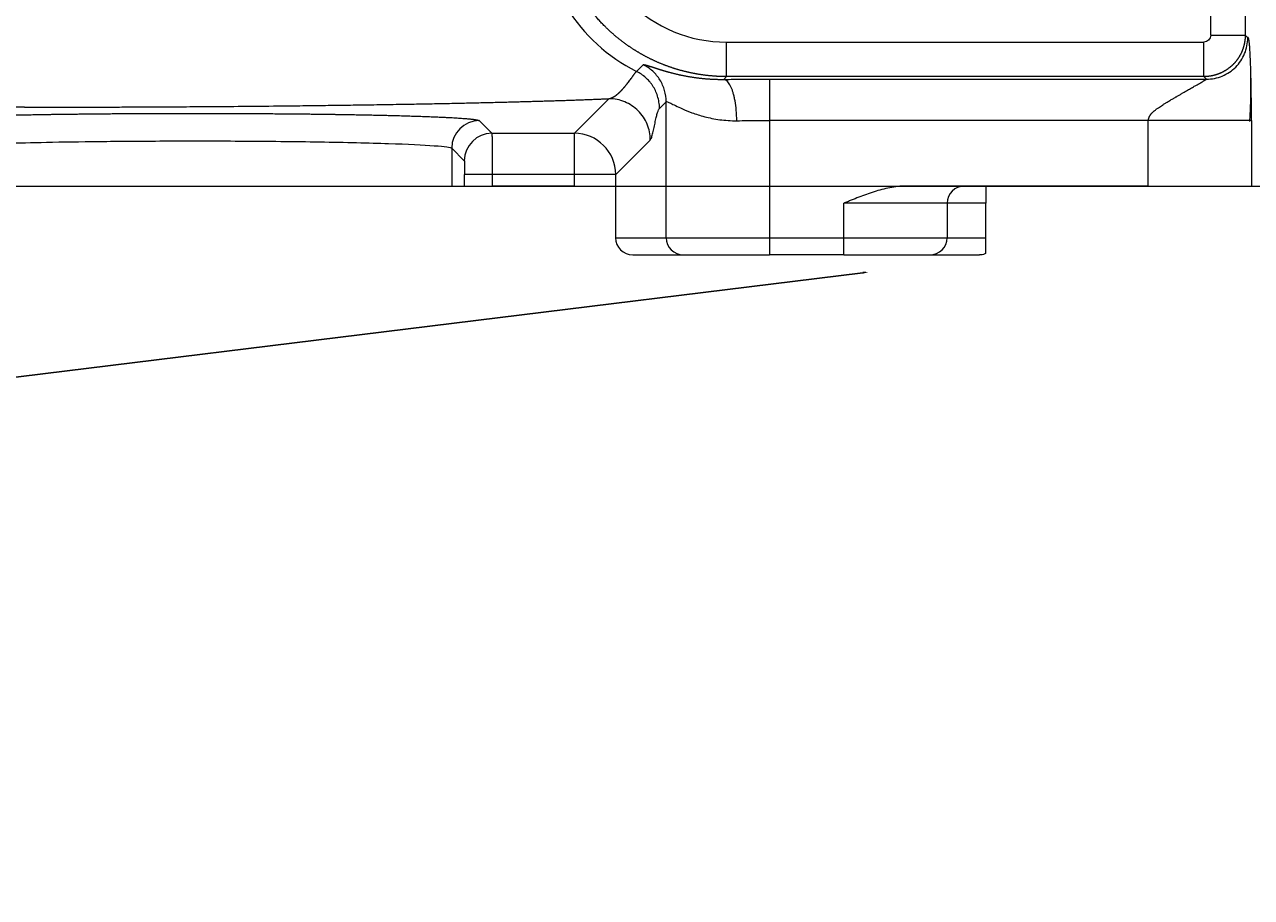
# Model space of a CAD drawing. Units: millimetres. Extents: x -3095 to 8515, y -2095 to 3444.
# Drawn here: x -1077 to -1041, y -1685 to -1660 of the extents above; entities that cross this region are included whole.
import ezdxf
from ezdxf import colors
from ezdxf.entities.mleader import LeaderData, LeaderLine
from ezdxf.math import Vec2, Vec3

# ---------------------------------------------------------------- set-up
doc = ezdxf.new("R2010")
doc.units = ezdxf.units.MM
doc.layers.add('1', color=7, linetype='Continuous', true_color=0xffffff)
doc.layers.add('Text(文字)', color=3, linetype='Continuous', lineweight=18)

# ---------------------------------------------------------------- blocks, each defined once
blk = doc.blocks.new('A$C94c94475')
at = {"layer": '1', "color": 3, "linetype": 'Continuous', "lineweight": 13}
blk.add_line((250, 250), (0, 250), dxfattribs=at)
blk = doc.blocks.new('A$C419b25fe')
at = {"color": 3, "lineweight": 18, "rotation": 180}
blk.add_blockref('A$C94c94475', (250, 250), dxfattribs=at)
blk = doc.blocks.new('A$C93f112e5')
at = {"layer": '1', "color": 6, "linetype": 'Continuous', "lineweight": 13}
blk.add_line((0, 0), (250, 0), dxfattribs=at)
blk = doc.blocks.new('A$C4527ebe3')
at = {"color": 3, "lineweight": 18}
for name in ['A$C419b25fe', 'A$C93f112e5']:
    blk.add_blockref(name, (250, 0), dxfattribs=at)
blk = doc.blocks.new('A$C08f9a442')
at = {"color": 3, "lineweight": 18}
blk.add_blockref('A$C4527ebe3', (0, 0), dxfattribs=at)

msp = doc.modelspace()

# ---------------------------------------------------------------- linework, layer by layer
at = {"layer": '1', "color": 7, "linetype": 'Continuous', "lineweight": 18}
for p, q in [((-1041.178, -1653.667), (-1041.178, -1660.168)), ((-1054.983, -1661.442), (-1042.302, -1661.442)), ((-1079.201, -1664.544), (-1064.206, -1664.544)), ((-1064.206, -1664.544), (-1063.829, -1664.544)), ((-1063.829, -1664.544), (-1063.029, -1664.544)), ((-1060.646, -1664.544), (-1063.029, -1664.544)), ((-1060.646, -1664.544), (-1059.463, -1664.544)), ((-1059.451, -1664.544), (-1059.451, -1666.044)), ((-1043.995, -1664.544), (-1051.025, -1664.544)), ((-1048.704, -1664.544), (-1048.704, -1665.044)), ((-1043.995, -1664.544), (-1040.996, -1664.544)), ((-1048.704, -1666.044), (-1048.704, -1665.044)), ((-1048.704, -1666.498), (-1048.704, -1666.044)), ((-1058.95, -1666.544), (-1057.482, -1666.544)), ((-1057.482, -1666.544), (-1054.983, -1666.544)), ((-1052.828, -1666.544), (-1054.983, -1666.544)), ((-1052.828, -1666.544), (-1050.329, -1666.544)), ((-1050.329, -1666.544), (-1048.891, -1666.544))]:
    msp.add_line(p, q, dxfattribs=at)
at = {"layer": '1', "color": 7, "linetype": 'Continuous', "lineweight": 13}
for p, q in [((-1042.178, -1660.168), (-1042.178, -1654.456)), ((-1042.178, -1660.168), (-1041.178, -1660.168)), ((-1041.103, -1660.243), (-1041.178, -1660.168)), ((-1056.231, -1660.368), (-1042.378, -1660.368)), ((-1042.378, -1661.368), (-1042.378, -1660.368)), ((-1058.84, -1661.218), (-1058.646, -1661.023)), ((-1056.231, -1661.368), (-1056.311, -1661.448)), ((-1042.378, -1661.368), (-1056.231, -1661.368)), ((-1054.983, -1661.442), (-1054.983, -1662.642)), ((-1059.641, -1662.009), (-1060.646, -1663.014)), ((-1076.601, -1662.255), (-1102.484, -1662.255)), ((-1058.176, -1662.291), (-1057.982, -1662.096)), ((-1057.982, -1666.044), (-1057.982, -1662.096)), ((-1063.039, -1663.014), (-1063.406, -1662.646)), ((-1043.995, -1662.642), (-1054.983, -1662.642)), ((-1054.983, -1662.642), (-1054.983, -1666.044)), ((-1043.995, -1664.544), (-1043.995, -1662.642)), ((-1040.996, -1662.642), (-1040.996, -1664.544)), ((-1063.039, -1663.014), (-1060.646, -1663.014)), ((-1060.646, -1664.213), (-1060.646, -1663.014)), ((-1064.206, -1663.446), (-1064.206, -1664.544)), ((-1064.206, -1663.446), (-1063.839, -1663.813)), ((-1063.829, -1664.544), (-1063.829, -1664.213)), ((-1063.029, -1664.213), (-1063.829, -1664.213)), ((-1060.646, -1664.213), (-1063.029, -1664.213)), ((-1063.029, -1664.213), (-1063.029, -1664.544)), ((-1060.646, -1664.544), (-1060.646, -1664.213)), ((-1059.446, -1664.213), (-1060.646, -1664.213)), ((-1059.446, -1664.544), (-1059.446, -1664.213)), ((-1052.828, -1666.044), (-1052.828, -1665.044)), ((-1049.829, -1665.044), (-1052.828, -1665.044)), ((-1049.829, -1665.044), (-1049.829, -1666.044)), ((-1048.704, -1665.044), (-1049.829, -1665.044)), ((-1059.451, -1666.044), (-1057.982, -1666.044)), ((-1057.982, -1666.044), (-1054.983, -1666.044)), ((-1054.983, -1666.044), (-1052.828, -1666.044)), ((-1054.983, -1666.044), (-1054.983, -1666.544)), ((-1052.828, -1666.044), (-1049.829, -1666.044)), ((-1052.828, -1666.544), (-1052.828, -1666.044)), ((-1049.829, -1666.044), (-1048.704, -1666.044))]:
    msp.add_line(p, q, dxfattribs=at)
at = {"layer": '1', "color": 7, "linetype": 'Continuous', "lineweight": 18, "extrusion": (9.77681e-06, 9.19107e-06, 1)}
msp.add_arc((-1056.232, -1656.37, 0), 3.998, 179.9909, 270.0076, dxfattribs=at)
at = {"layer": '1', "color": 7, "linetype": 'Continuous', "lineweight": 13}
for centre, major_axis, ratio, start_param, end_param in [((-1056.608, -1656.747), (-3.536, 3.536), 0.999315, 0.785741, 1.892955), ((-1063.039, -1663.813), (0.566, 0.566), 0.999315, 0.785872, 2.355799), ((-1060.646, -1664.213), (0.849, -0.849), 0.999315, 0.785742, 2.356023), ((-1049.329, -1665.044), (0, -0.5), 0.999657, 3.141592, 4.712385), ((-1057.482, -1666.044), (0, -0.5), 0.999657, 4.712389, 6.283185), ((-1050.329, -1666.044), (0, 0.5), 0.999657, 3.141593, 4.712389)]:
    msp.add_ellipse(centre, major_axis=major_axis, ratio=ratio, start_param=start_param, end_param=end_param, dxfattribs=at)
at = {"layer": '1', "color": 7, "linetype": 'Continuous', "lineweight": 18}
for centre, major_axis, ratio, start_param, end_param in [((-1056.231, -1660.368), (0, 1), 0.00001, 3.167781, 4.712403), ((-1063.406, -1663.446), (-0.566, -0.566), 0.999315, 3.927454, 5.497445), ((-1058.95, -1666.044), (0.5, 0), 0.999657, 3.141593, 4.712389)]:
    msp.add_ellipse(centre, major_axis=major_axis, ratio=ratio, start_param=start_param, end_param=end_param, dxfattribs=at)
for points, degree, knots in [([(-1056.231, -1661.368), (-1056.242, -1661.368), (-1056.266, -1661.368), (-1056.3, -1661.367), (-1056.335, -1661.367), (-1056.37, -1661.366), (-1056.404, -1661.365), (-1056.439, -1661.363), (-1056.474, -1661.362), (-1056.508, -1661.36), (-1056.542, -1661.358), (-1056.577, -1661.356), (-1056.611, -1661.353), (-1056.646, -1661.35), (-1056.68, -1661.347), (-1056.714, -1661.344), (-1056.748, -1661.341), (-1056.782, -1661.337), (-1056.817, -1661.333), (-1056.851, -1661.329), (-1056.884, -1661.325), (-1056.918, -1661.32), (-1056.952, -1661.315), (-1056.986, -1661.31), (-1057.02, -1661.305), (-1057.053, -1661.299), (-1057.087, -1661.294), (-1057.12, -1661.288), (-1057.154, -1661.282), (-1057.187, -1661.275), (-1057.22, -1661.269), (-1057.254, -1661.262), (-1057.287, -1661.255), (-1057.32, -1661.247), (-1057.353, -1661.24), (-1057.386, -1661.232), (-1057.418, -1661.224), (-1057.451, -1661.216), (-1057.484, -1661.208), (-1057.516, -1661.199), (-1057.549, -1661.191), (-1057.581, -1661.182), (-1057.613, -1661.172), (-1057.646, -1661.163), (-1057.678, -1661.153), (-1057.71, -1661.144), (-1057.742, -1661.134), (-1057.773, -1661.123), (-1057.805, -1661.113), (-1057.837, -1661.102), (-1057.868, -1661.092), (-1057.9, -1661.081), (-1057.931, -1661.069), (-1057.962, -1661.058), (-1057.993, -1661.046), (-1058.024, -1661.035), (-1058.055, -1661.023), (-1058.086, -1661.01), (-1058.117, -1660.998), (-1058.147, -1660.986), (-1058.178, -1660.973), (-1058.208, -1660.96), (-1058.238, -1660.947), (-1058.268, -1660.933), (-1058.298, -1660.92), (-1058.328, -1660.906), (-1058.358, -1660.892), (-1058.387, -1660.878), (-1058.417, -1660.864), (-1058.446, -1660.85), (-1058.476, -1660.835), (-1058.505, -1660.82), (-1058.534, -1660.805), (-1058.563, -1660.79), (-1058.591, -1660.775), (-1058.62, -1660.759), (-1058.649, -1660.744), (-1058.677, -1660.728), (-1058.705, -1660.712), (-1058.733, -1660.696), (-1058.761, -1660.68), (-1058.789, -1660.663), (-1058.817, -1660.646), (-1058.845, -1660.63), (-1058.872, -1660.613), (-1058.899, -1660.596), (-1058.926, -1660.578), (-1058.954, -1660.561), (-1058.98, -1660.543), (-1059.007, -1660.525), (-1059.034, -1660.508), (-1059.06, -1660.489), (-1059.087, -1660.471), (-1059.113, -1660.453), (-1059.139, -1660.434), (-1059.165, -1660.416), (-1059.191, -1660.397), (-1059.216, -1660.378), (-1059.242, -1660.359), (-1059.267, -1660.34), (-1059.292, -1660.32), (-1059.317, -1660.301), (-1059.342, -1660.281), (-1059.367, -1660.261), (-1059.391, -1660.241), (-1059.416, -1660.221), (-1059.44, -1660.201), (-1059.464, -1660.181), (-1059.488, -1660.16), (-1059.512, -1660.14), (-1059.536, -1660.119), (-1059.559, -1660.098), (-1059.583, -1660.077), (-1059.606, -1660.056), (-1059.629, -1660.035), (-1059.652, -1660.013), (-1059.675, -1659.992), (-1059.697, -1659.97), (-1059.72, -1659.948), (-1059.742, -1659.926), (-1059.772, -1659.897), (-1059.809, -1659.859), (-1059.854, -1659.813), (-1059.898, -1659.766), (-1059.941, -1659.718), (-1059.984, -1659.67), (-1060.027, -1659.621), (-1060.068, -1659.572), (-1060.11, -1659.522), (-1060.15, -1659.471), (-1060.191, -1659.419), (-1060.23, -1659.367), (-1060.269, -1659.315), (-1060.307, -1659.262), (-1060.345, -1659.208), (-1060.382, -1659.153), (-1060.418, -1659.098), (-1060.454, -1659.043), (-1060.489, -1658.987), (-1060.523, -1658.93), (-1060.557, -1658.872), (-1060.59, -1658.815), (-1060.622, -1658.756), (-1060.654, -1658.697), (-1060.685, -1658.638), (-1060.715, -1658.578), (-1060.744, -1658.517), (-1060.773, -1658.456), (-1060.8, -1658.395), (-1060.827, -1658.333), (-1060.854, -1658.27), (-1060.879, -1658.207), (-1060.904, -1658.144), (-1060.927, -1658.08), (-1060.95, -1658.015), (-1060.972, -1657.951), (-1060.994, -1657.885), (-1061.014, -1657.82), (-1061.034, -1657.754), (-1061.052, -1657.688), (-1061.07, -1657.621), (-1061.087, -1657.554), (-1061.103, -1657.486), (-1061.118, -1657.419), (-1061.132, -1657.35), (-1061.145, -1657.282), (-1061.157, -1657.213), (-1061.169, -1657.144), (-1061.179, -1657.075), (-1061.189, -1657.005), (-1061.197, -1656.935), (-1061.205, -1656.865), (-1061.211, -1656.795), (-1061.217, -1656.725), (-1061.221, -1656.654), (-1061.225, -1656.583), (-1061.227, -1656.512), (-1061.229, -1656.441), (-1061.229, -1656.393), (-1061.229, -1656.369)], 3, [0, 0, 0, 0, 0.00443, 0.008856, 0.013279, 0.017697, 0.022111, 0.026522, 0.030929, 0.035331, 0.03973, 0.044125, 0.048516, 0.052903, 0.057287, 0.061666, 0.066042, 0.070413, 0.074781, 0.079145, 0.083505, 0.087861, 0.092213, 0.096561, 0.100905, 0.105246, 0.109582, 0.113915, 0.118244, 0.122568, 0.126889, 0.131206, 0.13552, 0.139829, 0.144134, 0.148436, 0.152733, 0.157027, 0.161317, 0.165602, 0.169884, 0.174163, 0.178437, 0.182707, 0.186973, 0.191236, 0.195495, 0.199749, 0.204, 0.208247, 0.21249, 0.216729, 0.220964, 0.225196, 0.229423, 0.233647, 0.237867, 0.242082, 0.246294, 0.250502, 0.254706, 0.258907, 0.263103, 0.267295, 0.271484, 0.275669, 0.279849, 0.284026, 0.288199, 0.292368, 0.296533, 0.300695, 0.304852, 0.309006, 0.313155, 0.317301, 0.321443, 0.325581, 0.329715, 0.333845, 0.337971, 0.342094, 0.346212, 0.350327, 0.354438, 0.358545, 0.362648, 0.366747, 0.370842, 0.374933, 0.37902, 0.383104, 0.387184, 0.391259, 0.395331, 0.399399, 0.403463, 0.407523, 0.41158, 0.415632, 0.419681, 0.423725, 0.427766, 0.431803, 0.435836, 0.439865, 0.44389, 0.447912, 0.451929, 0.455943, 0.459952, 0.463958, 0.46796, 0.471958, 0.475952, 0.479942, 0.483929, 0.487911, 0.49189, 0.495864, 0.499835, 0.507992, 0.516165, 0.524354, 0.532559, 0.540781, 0.54902, 0.557274, 0.565546, 0.573833, 0.582137, 0.590457, 0.598794, 0.607147, 0.615516, 0.623902, 0.632304, 0.640722, 0.649157, 0.657608, 0.666076, 0.67456, 0.68306, 0.691577, 0.70011, 0.70866, 0.717226, 0.725808, 0.734407, 0.743022, 0.751654, 0.760302, 0.768966, 0.777647, 0.786344, 0.795058, 0.803788, 0.812534, 0.821297, 0.830076, 0.838872, 0.847684, 0.856512, 0.865357, 0.874218, 0.883096, 0.89199, 0.900901, 0.909827, 0.918771, 0.927731, 0.936707, 0.945699, 0.954708, 0.963734, 0.972776, 0.981834, 0.990909, 1, 1, 1, 1]), ([(-1042.302, -1661.442), (-1042.224, -1661.442), (-1042.146, -1661.435), (-1041.992, -1661.404), (-1041.916, -1661.381), (-1041.771, -1661.321), (-1041.702, -1661.283), (-1041.571, -1661.196), (-1041.51, -1661.146), (-1041.399, -1661.035), (-1041.349, -1660.974), (-1041.262, -1660.844), (-1041.225, -1660.774), (-1041.165, -1660.629), (-1041.142, -1660.554), (-1041.111, -1660.4), (-1041.103, -1660.321), (-1041.103, -1660.243)], 3, [0, 0, 0, 0, 0.125, 0.125, 0.25, 0.25, 0.375, 0.375, 0.5, 0.5, 0.625, 0.625, 0.75, 0.75, 0.875, 0.875, 1, 1, 1, 1]), ([(-1040.997, -1662.642), (-1040.997, -1662.634), (-1040.997, -1662.618), (-1040.997, -1662.594), (-1040.997, -1662.569), (-1040.997, -1662.544), (-1040.997, -1662.519), (-1040.997, -1662.494), (-1040.997, -1662.468), (-1040.997, -1662.442), (-1040.997, -1662.416), (-1040.997, -1662.39), (-1040.998, -1662.363), (-1040.998, -1662.336), (-1040.998, -1662.309), (-1040.998, -1662.282), (-1040.998, -1662.255), (-1040.998, -1662.228), (-1040.998, -1662.2), (-1040.998, -1662.172), (-1040.998, -1662.145), (-1040.999, -1662.117), (-1040.999, -1662.076), (-1040.999, -1662.022), (-1041, -1661.957), (-1041.001, -1661.893), (-1041.002, -1661.831), (-1041.003, -1661.77), (-1041.004, -1661.711), (-1041.005, -1661.653), (-1041.005, -1661.609), (-1041.006, -1661.575), (-1041.007, -1661.549), (-1041.007, -1661.515), (-1041.008, -1661.473), (-1041.009, -1661.425), (-1041.011, -1661.344), (-1041.014, -1661.256), (-1041.017, -1661.129), (-1041.023, -1660.977), (-1041.028, -1660.833), (-1041.034, -1660.722), (-1041.038, -1660.648), (-1041.042, -1660.58), (-1041.046, -1660.52), (-1041.05, -1660.466), (-1041.054, -1660.418), (-1041.059, -1660.377), (-1041.062, -1660.351), (-1041.064, -1660.334), (-1041.066, -1660.324), (-1041.067, -1660.314), (-1041.069, -1660.304), (-1041.071, -1660.293), (-1041.073, -1660.283), (-1041.075, -1660.274), (-1041.077, -1660.265), (-1041.08, -1660.257), (-1041.083, -1660.248), (-1041.086, -1660.241), (-1041.089, -1660.237), (-1041.091, -1660.236), (-1041.093, -1660.235), (-1041.094, -1660.235), (-1041.096, -1660.235), (-1041.097, -1660.236), (-1041.098, -1660.236), (-1041.1, -1660.237), (-1041.101, -1660.238), (-1041.102, -1660.24), (-1041.103, -1660.241), (-1041.103, -1660.242), (-1041.104, -1660.243)], 3, [0, 0, 0, 0, 0.004572, 0.009206, 0.013901, 0.018657, 0.023471, 0.028344, 0.033275, 0.038262, 0.043304, 0.0484, 0.053549, 0.058749, 0.064, 0.069299, 0.074646, 0.080038, 0.085474, 0.090953, 0.096472, 0.102032, 0.107634, 0.12118, 0.134654, 0.148066, 0.161422, 0.174728, 0.187982, 0.201185, 0.214331, 0.218596, 0.224892, 0.233204, 0.243512, 0.255795, 0.270033, 0.306362, 0.327549, 0.380048, 0.447154, 0.479328, 0.511486, 0.543645, 0.575831, 0.608066, 0.64037, 0.672758, 0.705243, 0.715156, 0.725991, 0.737752, 0.750448, 0.764086, 0.778675, 0.794234, 0.810783, 0.828349, 0.846962, 0.877516, 0.900331, 0.915184, 0.921919, 0.931988, 0.941729, 0.951133, 0.960188, 0.968887, 0.977223, 0.98519, 0.992783, 1, 1, 1, 1]), ([(-1058.646, -1661.023), (-1058.646, -1661.023), (-1058.645, -1661.023), (-1058.643, -1661.022), (-1058.642, -1661.021), (-1058.64, -1661.021), (-1058.638, -1661.021), (-1058.636, -1661.021), (-1058.633, -1661.02), (-1058.63, -1661.02), (-1058.627, -1661.021), (-1058.624, -1661.021), (-1058.621, -1661.021), (-1058.617, -1661.022), (-1058.614, -1661.022), (-1058.61, -1661.023), (-1058.605, -1661.023), (-1058.601, -1661.024), (-1058.596, -1661.025), (-1058.592, -1661.026), (-1058.587, -1661.027), (-1058.581, -1661.029), (-1058.576, -1661.03), (-1058.57, -1661.031), (-1058.564, -1661.033), (-1058.558, -1661.035), (-1058.552, -1661.036), (-1058.545, -1661.038), (-1058.539, -1661.04), (-1058.532, -1661.042), (-1058.525, -1661.044), (-1058.517, -1661.047), (-1058.51, -1661.049), (-1058.502, -1661.051), (-1058.494, -1661.054), (-1058.486, -1661.056), (-1058.477, -1661.059), (-1058.468, -1661.062), (-1058.46, -1661.065), (-1058.45, -1661.068), (-1058.441, -1661.071), (-1058.431, -1661.074), (-1058.422, -1661.077), (-1058.412, -1661.08), (-1058.401, -1661.084), (-1058.391, -1661.087), (-1058.38, -1661.09), (-1058.369, -1661.094), (-1058.358, -1661.098), (-1058.347, -1661.101), (-1058.335, -1661.105), (-1058.324, -1661.109), (-1058.312, -1661.113), (-1058.299, -1661.117), (-1058.287, -1661.121), (-1058.274, -1661.125), (-1058.261, -1661.129), (-1058.248, -1661.134), (-1058.235, -1661.138), (-1058.221, -1661.142), (-1058.207, -1661.147), (-1058.193, -1661.151), (-1058.179, -1661.156), (-1058.164, -1661.16), (-1058.149, -1661.165), (-1058.134, -1661.169), (-1058.119, -1661.174), (-1058.104, -1661.179), (-1058.088, -1661.184), (-1058.072, -1661.188), (-1058.056, -1661.193), (-1058.039, -1661.198), (-1058.023, -1661.203), (-1058.006, -1661.208), (-1057.989, -1661.213), (-1057.971, -1661.218), (-1057.95, -1661.224), (-1057.925, -1661.231), (-1057.895, -1661.239), (-1057.865, -1661.247), (-1057.835, -1661.255), (-1057.805, -1661.263), (-1057.775, -1661.27), (-1057.744, -1661.278), (-1057.713, -1661.286), (-1057.681, -1661.293), (-1057.649, -1661.3), (-1057.617, -1661.308), (-1057.585, -1661.315), (-1057.552, -1661.322), (-1057.519, -1661.329), (-1057.486, -1661.336), (-1057.453, -1661.342), (-1057.419, -1661.349), (-1057.385, -1661.355), (-1057.35, -1661.361), (-1057.315, -1661.367), (-1057.28, -1661.373), (-1057.245, -1661.379), (-1057.209, -1661.384), (-1057.174, -1661.39), (-1057.137, -1661.395), (-1057.101, -1661.4), (-1057.064, -1661.404), (-1057.027, -1661.409), (-1056.99, -1661.413), (-1056.952, -1661.417), (-1056.914, -1661.421), (-1056.876, -1661.425), (-1056.837, -1661.428), (-1056.798, -1661.432), (-1056.759, -1661.434), (-1056.72, -1661.437), (-1056.68, -1661.439), (-1056.64, -1661.442), (-1056.6, -1661.443), (-1056.56, -1661.445), (-1056.519, -1661.446), (-1056.478, -1661.447), (-1056.437, -1661.448), (-1056.395, -1661.448), (-1056.353, -1661.448), (-1056.325, -1661.448), (-1056.311, -1661.448)], 3, [0, 0, 0, 0, 0.007251, 0.014487, 0.021709, 0.028918, 0.036113, 0.043296, 0.050466, 0.057624, 0.06477, 0.071905, 0.079028, 0.086141, 0.093243, 0.100335, 0.107417, 0.11449, 0.121554, 0.12861, 0.135657, 0.142696, 0.149727, 0.156752, 0.163769, 0.17078, 0.177785, 0.184785, 0.191779, 0.198768, 0.205752, 0.212732, 0.219709, 0.226682, 0.233651, 0.240618, 0.247583, 0.254546, 0.261507, 0.268467, 0.275426, 0.282385, 0.289344, 0.296303, 0.303262, 0.310223, 0.317185, 0.324149, 0.331115, 0.338084, 0.345056, 0.352031, 0.35901, 0.365992, 0.37298, 0.379972, 0.386969, 0.393972, 0.400981, 0.407996, 0.415018, 0.422047, 0.429083, 0.436127, 0.443179, 0.45024, 0.45731, 0.464388, 0.471477, 0.478575, 0.485684, 0.492803, 0.499934, 0.507076, 0.514229, 0.521395, 0.528573, 0.54023, 0.551802, 0.56329, 0.574695, 0.586018, 0.597261, 0.608424, 0.619511, 0.63052, 0.641456, 0.652317, 0.663107, 0.673827, 0.684479, 0.695063, 0.705582, 0.716037, 0.726429, 0.736762, 0.747036, 0.757253, 0.767416, 0.777525, 0.787583, 0.797591, 0.807552, 0.817468, 0.82734, 0.83717, 0.846961, 0.856715, 0.866434, 0.876119, 0.885773, 0.895398, 0.904997, 0.914571, 0.924123, 0.933654, 0.943168, 0.952666, 0.96215, 0.971624, 0.981088, 0.990546, 1, 1, 1, 1]), ([(-1041.042, -1662.673), (-1041.033, -1662.513), (-1041.019, -1662.205), (-1041.01, -1661.736), (-1041.01, -1661.463), (-1041.012, -1661.332)], 3, [0, 0, 0, 0, 0.349327, 0.679997, 1, 1, 1, 1]), ([(-1075.838, -1662.463), (-1075.334, -1662.456), (-1074.039, -1662.442), (-1072.46, -1662.434), (-1070.845, -1662.435), (-1069.272, -1662.443), (-1068.034, -1662.456), (-1067.575, -1662.463)], 2, [0, 0, 0, 0.134506, 0.320095, 0.505684, 0.691273, 0.876862, 1, 1, 1]), ([(-1040.996, -1662.642), (-1041.001, -1662.642), (-1041.025, -1662.642), (-1041.109, -1662.642), (-1041.169, -1662.642), (-1041.324, -1662.642), (-1041.418, -1662.642), (-1041.638, -1662.642), (-1041.763, -1662.642), (-1042.04, -1662.642), (-1042.191, -1662.642), (-1042.515, -1662.642), (-1042.686, -1662.642), (-1043.044, -1662.642), (-1043.23, -1662.642), (-1043.609, -1662.642), (-1043.802, -1662.642), (-1043.995, -1662.642)], 3, [0, 0, 0, 0, 0.125, 0.125, 0.25, 0.25, 0.375, 0.375, 0.5, 0.5, 0.625, 0.625, 0.75, 0.75, 0.875, 0.875, 1, 1, 1, 1]), ([(-1063.839, -1663.813), (-1063.839, -1663.813), (-1063.839, -1663.814), (-1063.838, -1663.814), (-1063.838, -1663.815), (-1063.838, -1663.817), (-1063.837, -1663.819), (-1063.837, -1663.822), (-1063.837, -1663.825), (-1063.836, -1663.83), (-1063.836, -1663.835), (-1063.835, -1663.841), (-1063.835, -1663.852), (-1063.834, -1663.869), (-1063.833, -1663.891), (-1063.832, -1663.915), (-1063.832, -1663.938), (-1063.831, -1663.963), (-1063.83, -1663.992), (-1063.83, -1664.026), (-1063.829, -1664.06), (-1063.829, -1664.091), (-1063.829, -1664.117), (-1063.829, -1664.141), (-1063.829, -1664.162), (-1063.829, -1664.181), (-1063.829, -1664.198), (-1063.829, -1664.208), (-1063.829, -1664.213)], 3, [0, 0, 0, 0, 0.014277, 0.030247, 0.047909, 0.067261, 0.088298, 0.111015, 0.135402, 0.161447, 0.189137, 0.218458, 0.249404, 0.321788, 0.387629, 0.447025, 0.500041, 0.55307, 0.612465, 0.678294, 0.750659, 0.798582, 0.842468, 0.882275, 0.917958, 0.949484, 0.976834, 1, 1, 1, 1]), ([(-1051.025, -1664.544), (-1051.105, -1664.544), (-1051.183, -1664.549), (-1051.338, -1664.566), (-1051.415, -1664.578), (-1051.569, -1664.608), (-1051.645, -1664.626), (-1051.797, -1664.666), (-1051.872, -1664.688), (-1052.097, -1664.759), (-1052.244, -1664.813), (-1052.464, -1664.897), (-1052.537, -1664.926), (-1052.646, -1664.97), (-1052.683, -1664.985), (-1052.737, -1665.007), (-1052.755, -1665.015), (-1052.783, -1665.026), (-1052.792, -1665.029), (-1052.805, -1665.035), (-1052.81, -1665.037), (-1052.819, -1665.04), (-1052.824, -1665.042), (-1052.828, -1665.044)], 3, [0, 0, 0, 0, 0.125, 0.125, 0.25, 0.25, 0.375, 0.375, 0.5, 0.5, 0.75, 0.75, 0.875, 0.875, 0.9375, 0.9375, 0.96875, 0.96875, 0.984375, 0.984375, 0.992188, 0.992188, 1, 1, 1, 1]), ([(-1048.704, -1666.498), (-1048.704, -1666.499), (-1048.708, -1666.502), (-1048.723, -1666.51), (-1048.735, -1666.515), (-1048.766, -1666.526), (-1048.786, -1666.532), (-1048.833, -1666.541), (-1048.86, -1666.544), (-1048.891, -1666.544)], 3, [0, 0, 0, 0, 0.25, 0.25, 0.5, 0.5, 0.75, 0.75, 1, 1, 1, 1])]:
    msp.add_open_spline(points, degree=degree, knots=knots, dxfattribs=at)
for points, degree in [([(-1042.178, -1660.168), (-1042.178, -1660.273), (-1042.273, -1660.368), (-1042.378, -1660.368)], 3), ([(-1056.311, -1661.448), (-1056.168, -1661.447), (-1055.879, -1661.445), (-1055.433, -1661.443), (-1055.134, -1661.442), (-1054.983, -1661.442)], 3), ([(-1059.446, -1664.544), (-1059.451, -1664.544)], 1)]:
    msp.add_open_spline(points, degree=degree, dxfattribs=at)
at = {"layer": '1', "color": 7, "linetype": 'Continuous', "lineweight": 13}
for points, degree, knots in [([(-1041.178, -1660.168), (-1041.178, -1660.174), (-1041.178, -1660.186), (-1041.179, -1660.203), (-1041.179, -1660.221), (-1041.18, -1660.239), (-1041.181, -1660.256), (-1041.183, -1660.274), (-1041.184, -1660.292), (-1041.186, -1660.309), (-1041.189, -1660.327), (-1041.191, -1660.344), (-1041.194, -1660.362), (-1041.197, -1660.379), (-1041.2, -1660.396), (-1041.204, -1660.414), (-1041.207, -1660.431), (-1041.211, -1660.448), (-1041.216, -1660.465), (-1041.22, -1660.482), (-1041.225, -1660.499), (-1041.23, -1660.516), (-1041.235, -1660.533), (-1041.241, -1660.55), (-1041.246, -1660.567), (-1041.252, -1660.583), (-1041.259, -1660.6), (-1041.265, -1660.616), (-1041.272, -1660.633), (-1041.279, -1660.649), (-1041.286, -1660.665), (-1041.293, -1660.681), (-1041.301, -1660.697), (-1041.309, -1660.713), (-1041.317, -1660.728), (-1041.326, -1660.744), (-1041.334, -1660.759), (-1041.343, -1660.774), (-1041.352, -1660.79), (-1041.361, -1660.805), (-1041.371, -1660.819), (-1041.38, -1660.834), (-1041.39, -1660.849), (-1041.4, -1660.863), (-1041.411, -1660.877), (-1041.421, -1660.892), (-1041.432, -1660.906), (-1041.443, -1660.919), (-1041.454, -1660.933), (-1041.465, -1660.947), (-1041.477, -1660.96), (-1041.489, -1660.973), (-1041.501, -1660.986), (-1041.513, -1660.999), (-1041.525, -1661.011), (-1041.537, -1661.024), (-1041.55, -1661.036), (-1041.563, -1661.048), (-1041.576, -1661.06), (-1041.589, -1661.072), (-1041.603, -1661.083), (-1041.616, -1661.094), (-1041.63, -1661.105), (-1041.644, -1661.116), (-1041.658, -1661.127), (-1041.672, -1661.137), (-1041.686, -1661.148), (-1041.7, -1661.158), (-1041.715, -1661.168), (-1041.73, -1661.177), (-1041.745, -1661.187), (-1041.76, -1661.196), (-1041.775, -1661.205), (-1041.79, -1661.213), (-1041.805, -1661.222), (-1041.821, -1661.23), (-1041.836, -1661.238), (-1041.852, -1661.246), (-1041.868, -1661.254), (-1041.884, -1661.261), (-1041.9, -1661.268), (-1041.916, -1661.275), (-1041.932, -1661.282), (-1041.949, -1661.288), (-1041.965, -1661.294), (-1041.982, -1661.3), (-1041.998, -1661.306), (-1042.015, -1661.311), (-1042.032, -1661.317), (-1042.049, -1661.321), (-1042.066, -1661.326), (-1042.083, -1661.331), (-1042.1, -1661.335), (-1042.117, -1661.339), (-1042.134, -1661.342), (-1042.151, -1661.346), (-1042.168, -1661.349), (-1042.186, -1661.352), (-1042.203, -1661.355), (-1042.22, -1661.357), (-1042.238, -1661.359), (-1042.255, -1661.361), (-1042.273, -1661.363), (-1042.29, -1661.364), (-1042.308, -1661.366), (-1042.325, -1661.366), (-1042.343, -1661.367), (-1042.36, -1661.367), (-1042.372, -1661.368), (-1042.378, -1661.368)], 3, [0, 0, 0, 0, 0.009391, 0.018781, 0.028169, 0.037558, 0.046945, 0.056331, 0.065717, 0.075102, 0.084486, 0.093869, 0.103251, 0.112632, 0.122013, 0.131392, 0.140771, 0.150149, 0.159526, 0.168902, 0.178278, 0.187652, 0.197026, 0.206399, 0.215771, 0.225142, 0.234512, 0.243882, 0.253251, 0.262618, 0.271985, 0.281351, 0.290717, 0.300081, 0.309444, 0.318807, 0.328169, 0.33753, 0.34689, 0.35625, 0.365608, 0.374966, 0.384322, 0.393678, 0.403033, 0.412388, 0.421741, 0.431093, 0.440445, 0.449796, 0.459146, 0.468495, 0.477843, 0.487191, 0.496538, 0.505883, 0.515228, 0.524572, 0.533916, 0.543258, 0.552599, 0.56194, 0.57128, 0.580619, 0.589957, 0.599294, 0.608631, 0.617967, 0.627301, 0.636635, 0.645968, 0.655301, 0.664632, 0.673963, 0.683292, 0.692621, 0.701949, 0.711276, 0.720603, 0.729928, 0.739253, 0.748577, 0.7579, 0.767222, 0.776543, 0.785863, 0.795183, 0.804502, 0.813819, 0.823137, 0.832453, 0.841768, 0.851083, 0.860396, 0.869709, 0.879021, 0.888332, 0.897642, 0.906952, 0.916261, 0.925568, 0.934875, 0.944181, 0.953486, 0.962791, 0.972094, 0.981397, 0.990699, 1, 1, 1, 1]), ([(-1059.641, -1662.009), (-1059.638, -1662.008), (-1059.631, -1662.007), (-1059.621, -1662.004), (-1059.611, -1662.001), (-1059.602, -1661.998), (-1059.592, -1661.995), (-1059.582, -1661.992), (-1059.573, -1661.988), (-1059.563, -1661.984), (-1059.554, -1661.98), (-1059.544, -1661.976), (-1059.535, -1661.971), (-1059.525, -1661.966), (-1059.516, -1661.961), (-1059.507, -1661.956), (-1059.498, -1661.951), (-1059.488, -1661.945), (-1059.479, -1661.94), (-1059.47, -1661.934), (-1059.461, -1661.928), (-1059.452, -1661.921), (-1059.443, -1661.915), (-1059.434, -1661.908), (-1059.425, -1661.902), (-1059.416, -1661.895), (-1059.408, -1661.888), (-1059.399, -1661.881), (-1059.39, -1661.873), (-1059.381, -1661.866), (-1059.373, -1661.858), (-1059.364, -1661.851), (-1059.355, -1661.843), (-1059.347, -1661.835), (-1059.338, -1661.827), (-1059.33, -1661.819), (-1059.321, -1661.811), (-1059.313, -1661.803), (-1059.304, -1661.794), (-1059.296, -1661.786), (-1059.288, -1661.777), (-1059.279, -1661.769), (-1059.271, -1661.76), (-1059.263, -1661.751), (-1059.255, -1661.742), (-1059.247, -1661.733), (-1059.239, -1661.725), (-1059.23, -1661.716), (-1059.222, -1661.707), (-1059.214, -1661.698), (-1059.207, -1661.688), (-1059.199, -1661.679), (-1059.191, -1661.67), (-1059.183, -1661.661), (-1059.175, -1661.652), (-1059.168, -1661.643), (-1059.16, -1661.634), (-1059.152, -1661.624), (-1059.145, -1661.615), (-1059.125, -1661.591), (-1059.094, -1661.551), (-1059.053, -1661.498), (-1059.015, -1661.447), (-1058.981, -1661.399), (-1058.956, -1661.364), (-1058.939, -1661.34), (-1058.928, -1661.325), (-1058.918, -1661.311), (-1058.908, -1661.297), (-1058.899, -1661.285), (-1058.89, -1661.273), (-1058.882, -1661.263), (-1058.874, -1661.253), (-1058.867, -1661.244), (-1058.86, -1661.236), (-1058.853, -1661.229), (-1058.846, -1661.223), (-1058.842, -1661.219), (-1058.84, -1661.218)], 3, [0, 0, 0, 0, 0.008156, 0.01632, 0.024492, 0.032672, 0.040859, 0.049054, 0.057256, 0.065466, 0.073683, 0.081908, 0.09014, 0.098379, 0.106626, 0.114879, 0.12314, 0.131408, 0.139684, 0.147966, 0.156256, 0.164553, 0.172858, 0.181169, 0.189488, 0.197814, 0.206148, 0.214489, 0.222837, 0.231193, 0.239556, 0.247927, 0.256306, 0.264692, 0.273086, 0.281488, 0.289898, 0.298317, 0.306743, 0.315178, 0.323621, 0.332072, 0.340532, 0.349001, 0.357479, 0.365965, 0.374461, 0.382966, 0.391481, 0.400005, 0.408538, 0.417082, 0.425635, 0.434199, 0.442772, 0.451357, 0.459952, 0.468557, 0.477174, 0.485802, 0.537669, 0.589487, 0.64131, 0.693189, 0.745172, 0.765282, 0.785295, 0.805213, 0.82504, 0.84478, 0.864435, 0.884011, 0.903511, 0.922939, 0.942297, 0.961591, 0.980824, 1, 1, 1, 1]), ([(-1058.176, -1662.291), (-1058.176, -1662.228), (-1058.181, -1662.167), (-1058.2, -1662.047), (-1058.214, -1661.988), (-1058.267, -1661.819), (-1058.317, -1661.717), (-1058.392, -1661.605), (-1058.407, -1661.583), (-1058.439, -1661.542), (-1058.455, -1661.522), (-1058.488, -1661.484), (-1058.505, -1661.466), (-1058.54, -1661.431), (-1058.558, -1661.413), (-1058.595, -1661.38), (-1058.615, -1661.364), (-1058.655, -1661.332), (-1058.677, -1661.316), (-1058.743, -1661.271), (-1058.79, -1661.243), (-1058.84, -1661.218)], 3, [0, 0, 0, 0, 0.125, 0.125, 0.25, 0.25, 0.5, 0.5, 0.5625, 0.5625, 0.625, 0.625, 0.6875, 0.6875, 0.75, 0.75, 0.8125, 0.8125, 0.875, 0.875, 1, 1, 1, 1]), ([(-1057.982, -1662.096), (-1057.982, -1661.986), (-1057.998, -1661.875), (-1058.058, -1661.662), (-1058.104, -1661.56), (-1058.22, -1661.372), (-1058.291, -1661.286), (-1058.455, -1661.136), (-1058.547, -1661.073), (-1058.646, -1661.023)], 3, [0, 0, 0, 0, 0.25, 0.25, 0.5, 0.5, 0.75, 0.75, 1, 1, 1, 1]), ([(-1055.932, -1662.648), (-1055.932, -1662.622), (-1055.934, -1662.493), (-1055.95, -1662.267), (-1055.985, -1662.05), (-1056.019, -1661.903), (-1056.046, -1661.808), (-1056.076, -1661.723), (-1056.122, -1661.616), (-1056.191, -1661.507), (-1056.262, -1661.456), (-1056.303, -1661.449), (-1056.311, -1661.448)], 3, [0, 0, 0, 0, 0.037054, 0.191369, 0.345683, 0.422841, 0.499998, 0.577156, 0.654313, 0.808628, 0.962943, 1, 1, 1, 1]), ([(-1043.995, -1662.642), (-1043.994, -1662.638), (-1043.992, -1662.63), (-1043.989, -1662.619), (-1043.986, -1662.607), (-1043.983, -1662.596), (-1043.979, -1662.585), (-1043.975, -1662.574), (-1043.971, -1662.564), (-1043.967, -1662.553), (-1043.963, -1662.543), (-1043.958, -1662.533), (-1043.953, -1662.523), (-1043.948, -1662.513), (-1043.943, -1662.503), (-1043.938, -1662.494), (-1043.932, -1662.485), (-1043.926, -1662.476), (-1043.92, -1662.467), (-1043.914, -1662.458), (-1043.907, -1662.45), (-1043.901, -1662.441), (-1043.892, -1662.431), (-1043.881, -1662.42), (-1043.867, -1662.405), (-1043.85, -1662.39), (-1043.831, -1662.373), (-1043.809, -1662.356), (-1043.784, -1662.337), (-1043.758, -1662.316), (-1043.728, -1662.295), (-1043.689, -1662.267), (-1043.639, -1662.233), (-1043.577, -1662.192), (-1043.511, -1662.15), (-1043.448, -1662.112), (-1043.392, -1662.078), (-1043.345, -1662.05), (-1043.302, -1662.025), (-1043.264, -1662.003), (-1043.23, -1661.983), (-1043.201, -1661.966), (-1043.156, -1661.94), (-1043.096, -1661.905), (-1043.022, -1661.862), (-1042.951, -1661.821), (-1042.884, -1661.782), (-1042.821, -1661.746), (-1042.761, -1661.711), (-1042.706, -1661.68), (-1042.655, -1661.65), (-1042.598, -1661.618), (-1042.539, -1661.584), (-1042.48, -1661.549), (-1042.429, -1661.52), (-1042.395, -1661.5), (-1042.375, -1661.488), (-1042.365, -1661.482), (-1042.355, -1661.476), (-1042.346, -1661.47), (-1042.337, -1661.465), (-1042.33, -1661.46), (-1042.324, -1661.456), (-1042.318, -1661.453), (-1042.313, -1661.45), (-1042.309, -1661.447), (-1042.306, -1661.445), (-1042.304, -1661.443), (-1042.303, -1661.443), (-1042.302, -1661.442)], 3, [0, 0, 0, 0, 0.004645, 0.009243, 0.013797, 0.018309, 0.022781, 0.027215, 0.031612, 0.035976, 0.040308, 0.04461, 0.048885, 0.053136, 0.057364, 0.061573, 0.065764, 0.06994, 0.074104, 0.078258, 0.082404, 0.086546, 0.090686, 0.097573, 0.105466, 0.11438, 0.124324, 0.135305, 0.147328, 0.160397, 0.174514, 0.189682, 0.217098, 0.246311, 0.277323, 0.310137, 0.333917, 0.355714, 0.375531, 0.393365, 0.409218, 0.42309, 0.434981, 0.472427, 0.508462, 0.543098, 0.576348, 0.608225, 0.638747, 0.667931, 0.695799, 0.722376, 0.762458, 0.800103, 0.835469, 0.868746, 0.879034, 0.889251, 0.899407, 0.909513, 0.919578, 0.929616, 0.939635, 0.949648, 0.959665, 0.969698, 0.979758, 0.989855, 1, 1, 1, 1]), ([(-1076.601, -1662.255), (-1076.577, -1662.255), (-1076.525, -1662.255), (-1076.445, -1662.255), (-1076.359, -1662.255), (-1076.266, -1662.255), (-1076.166, -1662.255), (-1076.06, -1662.255), (-1075.948, -1662.255), (-1075.829, -1662.255), (-1075.703, -1662.255), (-1075.571, -1662.254), (-1075.433, -1662.254), (-1075.289, -1662.254), (-1075.048, -1662.254), (-1074.728, -1662.253), (-1074.347, -1662.252), (-1074.01, -1662.251), (-1073.596, -1662.249), (-1073.027, -1662.247), (-1072.297, -1662.243), (-1071.568, -1662.238), (-1070.768, -1662.233), (-1069.878, -1662.225), (-1068.978, -1662.216), (-1068.196, -1662.207), (-1067.544, -1662.198), (-1067.001, -1662.191), (-1066.423, -1662.182), (-1065.86, -1662.173), (-1065.265, -1662.163), (-1064.749, -1662.153), (-1064.264, -1662.144), (-1063.772, -1662.133), (-1063.295, -1662.123), (-1062.955, -1662.114), (-1062.743, -1662.109), (-1062.652, -1662.107), (-1062.561, -1662.104), (-1062.471, -1662.102), (-1062.382, -1662.1), (-1062.293, -1662.097), (-1062.205, -1662.095), (-1062.117, -1662.093), (-1062.03, -1662.09), (-1061.944, -1662.088), (-1061.858, -1662.085), (-1061.773, -1662.083), (-1061.688, -1662.08), (-1061.604, -1662.078), (-1061.521, -1662.075), (-1061.438, -1662.073), (-1061.355, -1662.07), (-1061.274, -1662.068), (-1061.193, -1662.065), (-1061.112, -1662.063), (-1061.033, -1662.06), (-1060.954, -1662.058), (-1060.875, -1662.055), (-1060.797, -1662.052), (-1060.72, -1662.05), (-1060.644, -1662.047), (-1060.568, -1662.045), (-1060.492, -1662.042), (-1060.418, -1662.039), (-1060.344, -1662.037), (-1060.271, -1662.034), (-1060.198, -1662.031), (-1060.126, -1662.028), (-1060.055, -1662.026), (-1059.984, -1662.023), (-1059.914, -1662.02), (-1059.845, -1662.017), (-1059.776, -1662.015), (-1059.708, -1662.012), (-1059.664, -1662.01), (-1059.641, -1662.009)], 3, [0, 0, 0, 0, 0.00364, 0.0076, 0.011879, 0.016477, 0.021395, 0.026633, 0.032191, 0.038068, 0.044266, 0.050783, 0.057621, 0.064779, 0.072257, 0.093396, 0.112331, 0.129062, 0.143585, 0.174252, 0.214509, 0.253822, 0.285538, 0.337498, 0.392601, 0.428395, 0.464189, 0.499986, 0.519333, 0.562645, 0.597747, 0.625248, 0.656649, 0.687907, 0.719023, 0.749997, 0.756248, 0.762499, 0.76875, 0.775001, 0.781252, 0.787503, 0.793754, 0.800005, 0.806256, 0.812507, 0.818757, 0.825008, 0.831259, 0.83751, 0.84376, 0.850011, 0.856261, 0.862512, 0.868762, 0.875012, 0.881263, 0.887513, 0.893763, 0.900013, 0.906263, 0.912512, 0.918762, 0.925012, 0.931261, 0.937511, 0.94376, 0.950009, 0.956259, 0.962508, 0.968757, 0.975005, 0.981254, 0.987503, 0.993752, 1, 1, 1, 1]), ([(-1058.442, -1663.209), (-1058.442, -1663.13), (-1058.449, -1663.052), (-1058.48, -1662.898), (-1058.503, -1662.822), (-1058.563, -1662.677), (-1058.6, -1662.608), (-1058.688, -1662.477), (-1058.738, -1662.416), (-1058.849, -1662.305), (-1058.91, -1662.255), (-1059.04, -1662.168), (-1059.11, -1662.131), (-1059.255, -1662.07), (-1059.33, -1662.048), (-1059.484, -1662.017), (-1059.563, -1662.009), (-1059.641, -1662.009)], 3, [0, 0, 0, 0, 0.125, 0.125, 0.25, 0.25, 0.375, 0.375, 0.5, 0.5, 0.625, 0.625, 0.75, 0.75, 0.875, 0.875, 1, 1, 1, 1]), ([(-1058.442, -1663.209), (-1058.428, -1663.195), (-1058.403, -1663.14), (-1058.367, -1663.003), (-1058.332, -1662.841), (-1058.297, -1662.674), (-1058.264, -1662.523), (-1058.233, -1662.408), (-1058.204, -1662.329), (-1058.186, -1662.3), (-1058.176, -1662.291)], 3, [0, 0, 0, 0, 0.146175, 0.278524, 0.40981, 0.543936, 0.671154, 0.78875, 0.895938, 1, 1, 1, 1]), ([(-1057.982, -1662.096), (-1057.978, -1662.091), (-1057.951, -1662.095), (-1057.856, -1662.138), (-1057.714, -1662.208), (-1057.513, -1662.304), (-1057.235, -1662.42), (-1056.873, -1662.537), (-1056.434, -1662.627), (-1056.103, -1662.65), (-1055.932, -1662.648)], 3, [0, 0, 0, 0, 0.120977, 0.230126, 0.336565, 0.451459, 0.579139, 0.718543, 0.859168, 1, 1, 1, 1]), ([(-1080.001, -1662.646), (-1079.971, -1662.624), (-1079.625, -1662.584), (-1078.978, -1662.545), (-1078.053, -1662.51), (-1076.894, -1662.481), (-1076.03, -1662.466), (-1075.838, -1662.463)], 2, [0, 0, 0, 0.189564, 0.379129, 0.568693, 0.758258, 0.947822, 1, 1, 1]), ([(-1067.575, -1662.463), (-1067.341, -1662.467), (-1066.448, -1662.482), (-1065.309, -1662.512), (-1064.404, -1662.546), (-1063.772, -1662.585), (-1063.435, -1662.625), (-1063.406, -1662.646)], 2, [0, 0, 0, 0.063056, 0.250445, 0.437834, 0.625222, 0.812611, 1, 1, 1]), ([(-1055.932, -1662.648), (-1055.83, -1662.646), (-1055.623, -1662.644), (-1055.305, -1662.642), (-1055.091, -1662.642), (-1054.983, -1662.642)], 3, [0, 0, 0, 0, 0.333842, 0.666159, 1, 1, 1, 1]), ([(-1063.039, -1663.014), (-1063.039, -1663.014), (-1063.039, -1663.014), (-1063.039, -1663.015), (-1063.039, -1663.016), (-1063.038, -1663.018), (-1063.038, -1663.019), (-1063.038, -1663.021), (-1063.038, -1663.023), (-1063.038, -1663.026), (-1063.038, -1663.028), (-1063.038, -1663.031), (-1063.037, -1663.034), (-1063.037, -1663.038), (-1063.037, -1663.041), (-1063.037, -1663.045), (-1063.037, -1663.049), (-1063.037, -1663.053), (-1063.037, -1663.058), (-1063.036, -1663.063), (-1063.036, -1663.068), (-1063.036, -1663.073), (-1063.036, -1663.078), (-1063.036, -1663.084), (-1063.036, -1663.089), (-1063.036, -1663.095), (-1063.036, -1663.101), (-1063.035, -1663.108), (-1063.035, -1663.114), (-1063.035, -1663.121), (-1063.035, -1663.128), (-1063.035, -1663.135), (-1063.035, -1663.142), (-1063.035, -1663.149), (-1063.035, -1663.157), (-1063.035, -1663.164), (-1063.034, -1663.172), (-1063.034, -1663.18), (-1063.034, -1663.188), (-1063.034, -1663.197), (-1063.034, -1663.205), (-1063.034, -1663.214), (-1063.034, -1663.222), (-1063.034, -1663.231), (-1063.034, -1663.24), (-1063.033, -1663.249), (-1063.033, -1663.258), (-1063.033, -1663.268), (-1063.033, -1663.277), (-1063.033, -1663.287), (-1063.033, -1663.296), (-1063.033, -1663.306), (-1063.033, -1663.316), (-1063.033, -1663.326), (-1063.033, -1663.336), (-1063.032, -1663.346), (-1063.032, -1663.357), (-1063.032, -1663.367), (-1063.032, -1663.377), (-1063.032, -1663.388), (-1063.032, -1663.398), (-1063.032, -1663.409), (-1063.032, -1663.42), (-1063.032, -1663.431), (-1063.032, -1663.441), (-1063.032, -1663.452), (-1063.032, -1663.463), (-1063.031, -1663.474), (-1063.031, -1663.486), (-1063.031, -1663.497), (-1063.031, -1663.508), (-1063.031, -1663.519), (-1063.031, -1663.53), (-1063.031, -1663.542), (-1063.031, -1663.553), (-1063.031, -1663.564), (-1063.031, -1663.576), (-1063.031, -1663.587), (-1063.031, -1663.599), (-1063.031, -1663.61), (-1063.031, -1663.622), (-1063.03, -1663.633), (-1063.03, -1663.645), (-1063.03, -1663.657), (-1063.03, -1663.668), (-1063.03, -1663.68), (-1063.03, -1663.691), (-1063.03, -1663.703), (-1063.03, -1663.715), (-1063.03, -1663.726), (-1063.03, -1663.738), (-1063.03, -1663.749), (-1063.03, -1663.761), (-1063.03, -1663.773), (-1063.03, -1663.784), (-1063.03, -1663.796), (-1063.03, -1663.807), (-1063.03, -1663.819), (-1063.03, -1663.831), (-1063.03, -1663.842), (-1063.03, -1663.854), (-1063.029, -1663.865), (-1063.029, -1663.877), (-1063.029, -1663.888), (-1063.029, -1663.899), (-1063.029, -1663.911), (-1063.029, -1663.922), (-1063.029, -1663.934), (-1063.029, -1663.945), (-1063.029, -1663.956), (-1063.029, -1663.967), (-1063.029, -1663.979), (-1063.029, -1663.99), (-1063.029, -1664.001), (-1063.029, -1664.012), (-1063.029, -1664.023), (-1063.029, -1664.034), (-1063.029, -1664.045), (-1063.029, -1664.056), (-1063.029, -1664.067), (-1063.029, -1664.077), (-1063.029, -1664.088), (-1063.029, -1664.099), (-1063.029, -1664.11), (-1063.029, -1664.12), (-1063.029, -1664.131), (-1063.029, -1664.141), (-1063.029, -1664.152), (-1063.029, -1664.162), (-1063.029, -1664.172), (-1063.029, -1664.183), (-1063.029, -1664.193), (-1063.029, -1664.203), (-1063.029, -1664.21), (-1063.029, -1664.213)], 3, [0, 0, 0, 0, 0.009702, 0.019372, 0.029009, 0.038613, 0.048186, 0.057725, 0.067233, 0.076707, 0.08615, 0.09556, 0.104937, 0.114282, 0.123595, 0.132875, 0.142122, 0.151337, 0.16052, 0.16967, 0.178788, 0.187873, 0.196926, 0.205946, 0.214934, 0.223889, 0.232812, 0.241703, 0.250561, 0.259386, 0.26818, 0.27694, 0.285668, 0.294364, 0.303027, 0.311658, 0.320256, 0.328822, 0.337356, 0.345856, 0.354325, 0.362761, 0.371164, 0.379536, 0.387874, 0.39618, 0.404454, 0.412695, 0.420904, 0.42908, 0.437224, 0.445335, 0.453414, 0.461461, 0.469475, 0.477456, 0.485405, 0.493322, 0.501206, 0.509058, 0.516877, 0.524664, 0.532418, 0.54014, 0.547829, 0.555486, 0.563111, 0.570702, 0.578262, 0.585789, 0.593284, 0.600746, 0.608175, 0.615573, 0.622937, 0.63027, 0.637569, 0.644837, 0.652072, 0.659274, 0.666444, 0.673582, 0.680687, 0.687759, 0.694799, 0.701807, 0.708782, 0.715725, 0.722635, 0.729513, 0.736358, 0.743171, 0.749952, 0.7567, 0.763415, 0.770098, 0.776749, 0.783367, 0.789952, 0.796506, 0.803026, 0.809515, 0.81597, 0.822394, 0.828785, 0.835143, 0.841469, 0.847763, 0.854024, 0.860252, 0.866448, 0.872612, 0.878743, 0.884842, 0.890908, 0.896942, 0.902943, 0.908912, 0.914849, 0.920753, 0.926624, 0.932463, 0.93827, 0.944044, 0.949786, 0.955495, 0.961172, 0.966816, 0.972428, 0.978007, 0.983554, 0.989068, 0.99455, 1, 1, 1, 1]), ([(-1079.201, -1663.446), (-1079.193, -1663.437), (-1079.14, -1663.419), (-1078.935, -1663.392), (-1078.564, -1663.362), (-1077.978, -1663.331), (-1077.124, -1663.299), (-1075.947, -1663.27), (-1074.405, -1663.247), (-1072.482, -1663.233), (-1070.246, -1663.235), (-1067.933, -1663.259), (-1065.928, -1663.306), (-1064.573, -1663.371), (-1064.229, -1663.421), (-1064.206, -1663.446)], 3, [0, 0, 0, 0, 0.038437, 0.080655, 0.127537, 0.179948, 0.238771, 0.304965, 0.379547, 0.463778, 0.559407, 0.665955, 0.777395, 0.888611, 1, 1, 1, 1])]:
    msp.add_open_spline(points, degree=degree, knots=knots, dxfattribs=at)
for points in [[(-1042.378, -1661.368), (-1042.353, -1661.393), (-1042.328, -1661.417), (-1042.302, -1661.442)], [(-1059.446, -1664.213), (-1059.111, -1663.878), (-1058.776, -1663.543), (-1058.442, -1663.209)]]:
    msp.add_open_spline(points, degree=3, dxfattribs=at)

# ---------------------------------------------------------------- block references
at = {"color": 3, "lineweight": 18}
msp.add_blockref('A$C08f9a442', (-1509.204, -1664.544), dxfattribs=at)

# ---------------------------------------------------------------- leaders
at = {"layer": 'Text(文字)', "color": 3, "lineweight": 18}
ml = msp.add_multileader_mtext('Standard', dxfattribs=at)
ml.set_content('', color=3)
ml.set_leader_properties()
ml.build(insert=Vec2(0, 0))
ml.multileader.update_dxf_attribs({"text_right_attachment_type": 6, "dogleg_length": 0.36, "arrow_head_size": 0.18})
ctx = ml.context
ctx.base_point, ctx.char_height, ctx.arrow_head_size, ctx.landing_gap_size, ctx.plane_origin = Vec3(-1199.873, -1685.105), 0.18, 0.18, 0.09, Vec3(-1052.099, -1667.038)
ctx.right_attachment, ctx.text_align_type = 6, 2
notes = []
notes.append((ctx, [(0, (1, 1, 0), (-1199.333, -1685.195), (-1, 0), 0.36, [(0, [(-1052.099, -1667.038)], 0, [])])]))
ctx.mtext.insert, ctx.mtext.alignment, ctx.mtext.flow_direction = Vec3(-1199.783, -1685.015), 3, 5
for ctx, leaders in notes:
    for number, flags, end, landing, length, lines in leaders:
        leader = LeaderData()
        leader.index, (leader.has_last_leader_line, leader.has_dogleg_vector, leader.attachment_direction) = number, flags
        leader.last_leader_point, leader.dogleg_vector, leader.dogleg_length = Vec3(end), Vec3(landing), length
        for number, points, colour, breaks in lines:
            line = LeaderLine()
            line.index, line.vertices, line.color, line.breaks = number, Vec3.list(points), colors.encode_raw_color(colour), breaks
            leader.lines.append(line)
        ctx.leaders.append(leader)

doc.saveas('drawing.dxf')
